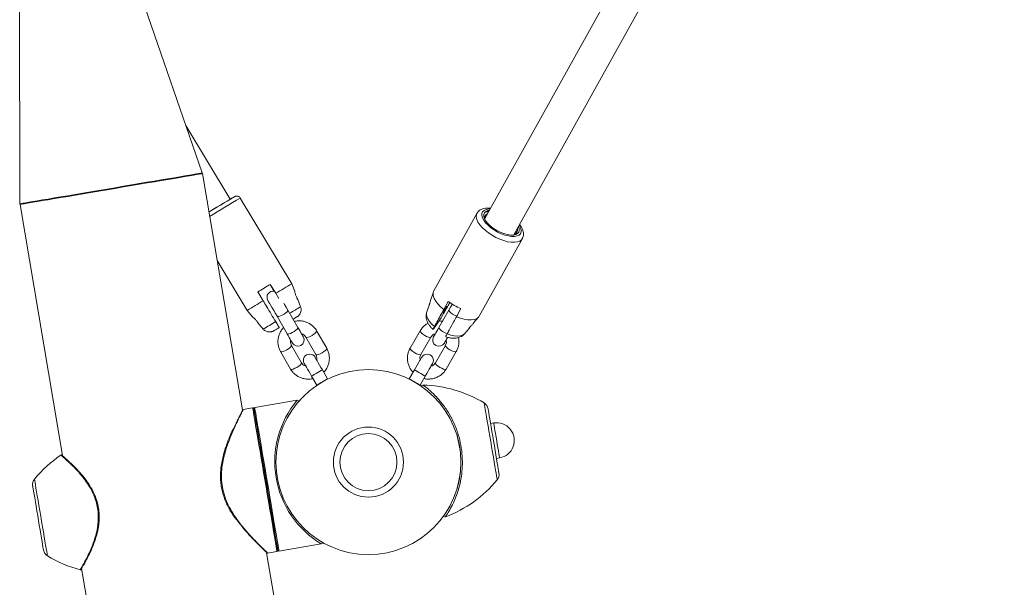
# Model space of a CAD drawing. Units: millimetres. Extents: x 0 to 59.4, y 0 to 42.1.
# Drawn here: x 19 to 20.5, y 24.5 to 25.4 of the extents above; entities that cross this region are included whole.
import ezdxf

# ---------------------------------------------------------------- set-up
doc = ezdxf.new("R2010")
doc.units = ezdxf.units.MM
doc.layers.add('LE_NORM', color=179, linetype='Continuous', lineweight=40)
doc.styles.add('SLDTEXTSTYLE0', font='TXT', dxfattribs={"width": 0.605})
doc.dimstyles.new('SLDDIMSTYLE0', dxfattribs={"dimtxt": 0.35, "dimasz": 0.3, "dimexe": 0, "dimexo": 0.0625, "dimgap": 0.0875, "dimtad": 1, "dimdec": 0, "dimlfac": 30, "dimrnd": 1e-09, "dimzin": 12, "dimdsep": 46, "dimtxsty": 'SLDTEXTSTYLE0', "dimsah": 1, "dimcen": 0.09, "dimadec": 0, "dimazin": 3, "dimtfac": 1, "dimtofl": 0, "dimtmove": 0, "dimatfit": 3, "dimfxl": 0, "dimfrac": 2, "dimtolj": 1, "dimtzin": 12, "dimarcsym": 0})

# ---------------------------------------------------------------- blocks, each defined once
blk = doc.blocks.new('_D_8')
at = {"layer": 'LE_NORM', "color": 7}
for p, q in [((8.5565, 28.4189), (8.5565, 14.8599)), ((30.6342, 27.7496), (30.6342, 14.8599)), ((8.5565, 14.959), (30.6342, 14.959))]:
    blk.add_line(p, q, dxfattribs=at)
for points in [[(8.5565, 14.959), (8.8565, 14.859), (8.8565, 15.059)], [(30.6342, 14.959), (30.3342, 15.059), (30.3342, 14.859)]]:
    blk.add_solid(points, dxfattribs=at)
at = {"layer": 'LE_NORM', "color": 7, "insert": (19.2715, 15.4101), "char_height": 0.35, "attachment_point": 1, "style": 'SLDTEXTSTYLE0'}
blk.add_mtext('663', dxfattribs=at)
blk = doc.blocks.new('_D_13')
at = {"layer": 'LE_NORM'}
for p, q in [((3.395, 28.4156), (3.395, 14.2599)), ((35.8194, 27.7522), (35.8194, 14.2599)), ((3.395, 14.359), (35.8194, 14.359))]:
    blk.add_line(p, q, dxfattribs=at)
for points in [[(3.395, 14.359), (3.695, 14.259), (3.695, 14.459)], [(35.8194, 14.359), (35.5194, 14.459), (35.5194, 14.259)]]:
    blk.add_solid(points, dxfattribs=at)
at = {"layer": 'LE_NORM', "insert": (19.2783, 14.8101), "char_height": 0.35, "attachment_point": 1, "style": 'SLDTEXTSTYLE0'}
blk.add_mtext('973', dxfattribs=at)
blk = doc.blocks.new('_D_14')
at = {"layer": 'LE_NORM'}
for p, q in [((19.4174, 40.8102), (2.0559, 40.8102)), ((2.155, 15.559), (2.155, 40.8102)), ((19.4174, 15.559), (2.0559, 15.559))]:
    blk.add_line(p, q, dxfattribs=at)
for points in [[(2.155, 40.8102), (2.055, 40.5102), (2.255, 40.5102)], [(2.155, 15.559), (2.255, 15.859), (2.055, 15.859)]]:
    blk.add_solid(points, dxfattribs=at)
at = {"layer": 'LE_NORM', "insert": (1.7038, 27.8557), "char_height": 0.35, "attachment_point": 1, "rotation": 90, "style": 'SLDTEXTSTYLE0'}
blk.add_mtext('758', dxfattribs=at)
blk = doc.blocks.new('_D_15')
at = {"layer": 'LE_NORM'}
for p, q in [((19.4371, 35.852), (2.8209, 35.852)), ((2.92, 20.1897), (2.92, 35.852)), ((19.6728, 20.1897), (2.8209, 20.1897))]:
    blk.add_line(p, q, dxfattribs=at)
for points in [[(2.92, 35.852), (2.82, 35.552), (3.02, 35.552)], [(2.92, 20.1897), (3.02, 20.4897), (2.82, 20.4897)]]:
    blk.add_solid(points, dxfattribs=at)
at = {"layer": 'LE_NORM', "insert": (2.4688, 27.692), "char_height": 0.35, "attachment_point": 1, "rotation": 90, "style": 'SLDTEXTSTYLE0'}
blk.add_mtext('470', dxfattribs=at)

msp = doc.modelspace()

# ---------------------------------------------------------------- linework, layer by layer
at = {"color": 7, "linetype": 'Continuous', "lineweight": 15}
for p, q in [((19.25032, 25.18369), (19.06782, 25.71156)), ((18.95709, 25.69284), (18.95822, 25.13432)), ((19.96326, 25.57903), (19.70277, 25.11047)), ((19.74938, 25.08456), (19.99842, 25.53251)), ((19.29499, 25.14152), (19.22395, 25.25995)), ((19.24402, 25.18151), (19.25032, 25.18369)), ((19.31454, 24.80406), (19.25055, 25.18261)), ((19.39359, 25.00631), (19.31128, 25.14352)), ((18.95822, 25.13432), (18.96489, 25.13433)), ((18.95836, 25.13323), (19.0263, 24.7313)), ((19.69035, 25.119), (19.62121, 24.99463)), ((19.691, 25.12006), (19.69048, 25.11909)), ((19.75122, 25.08786), (19.75061, 25.08531)), ((19.69404, 24.95414), (19.76318, 25.0785)), ((19.27405, 25.0436), (19.32212, 24.96345)), ((19.35925, 25.00513), (19.36572, 24.99433)), ((19.36792, 24.9909), (19.35934, 25.00519)), ((19.39845, 24.99362), (19.39359, 25.00631)), ((19.33933, 24.99319), (19.34791, 24.9789)), ((19.37299, 24.98244), (19.36792, 24.9909)), ((19.62052, 24.99304), (19.61616, 24.97948)), ((19.40774, 24.96935), (19.40325, 24.98108)), ((19.61378, 24.97206), (19.60979, 24.95966)), ((19.64443, 24.97802), (19.63723, 24.96506)), ((19.32212, 24.96345), (19.33103, 24.95319)), ((19.37006, 24.95404), (19.38616, 24.92615)), ((19.40348, 24.93615), (19.38738, 24.96404)), ((19.64554, 24.96404), (19.62944, 24.93615)), ((19.65739, 24.95335), (19.66459, 24.96631)), ((19.33981, 24.94307), (19.34807, 24.93355)), ((19.39585, 24.94936), (19.40179, 24.95293)), ((19.63064, 24.9483), (19.62123, 24.93445)), ((19.68508, 24.94332), (19.69305, 24.95271)), ((19.44965, 24.90286), (19.43355, 24.93074)), ((19.59937, 24.93074), (19.58327, 24.90286)), ((19.67036, 24.92599), (19.67773, 24.93467)), ((19.40923, 24.87953), (19.39313, 24.90741)), ((19.41623, 24.92074), (19.43232, 24.89286)), ((19.60059, 24.89286), (19.61669, 24.92074)), ((19.63979, 24.90741), (19.62369, 24.87953)), ((19.37581, 24.89741), (19.39191, 24.86953)), ((19.64101, 24.86953), (19.65711, 24.89741)), ((19.45104, 24.85378), (19.4427, 24.86822)), ((19.59022, 24.86822), (19.58188, 24.85378)), ((19.42538, 24.85822), (19.43372, 24.84378)), ((19.5992, 24.84378), (19.60754, 24.85822)), ((19.40231, 24.8195), (19.33432, 24.808)), ((19.31596, 24.80468), (19.31599, 24.80475)), ((19.33104, 24.80745), (19.31597, 24.8049)), ((19.71716, 24.78313), (19.71223, 24.78229)), ((19.72167, 24.72642), (19.7266, 24.72725)), ((19.35484, 24.57483), (19.36992, 24.57738)), ((19.37321, 24.57793), (19.441, 24.58939)), ((19.97592, 20.89127), (19.35323, 24.57514)), ((19.35476, 24.57504), (19.35482, 24.575)), ((19.05697, 24.54986), (19.67969, 20.86579))]:
    msp.add_line(p, q, dxfattribs=at)
at = {"color": 7, "linetype": 'Continuous', "lineweight": 15, "flags": 128}
for points in [[(18.95822, 25.13432), (18.95881, 25.13441), (18.96057, 25.13471), (18.96349, 25.1352), (18.96754, 25.13589), (18.97269, 25.13676), (18.9789, 25.13781), (18.98612, 25.13903), (18.99429, 25.14041), (19.00334, 25.14194), (19.01321, 25.14361), (19.02381, 25.1454), (19.03506, 25.1473), (19.04687, 25.1493), (19.05914, 25.15137), (19.07177, 25.15351), (19.08467, 25.15569), (19.09772, 25.15789), (19.11082, 25.16011), (19.12388, 25.16232), (19.13677, 25.1645), (19.1494, 25.16663), (19.16167, 25.1687), (19.17348, 25.1707), (19.18473, 25.1726), (19.19533, 25.17439), (19.2052, 25.17606), (19.21426, 25.17759), (19.22243, 25.17897), (19.22965, 25.18019), (19.23586, 25.18124), (19.24101, 25.18211), (19.24506, 25.1828), (19.24797, 25.18329), (19.24973, 25.18359), (19.25032, 25.18369)], [(18.95836, 25.13323), (18.95895, 25.13332), (18.96071, 25.13362), (18.96363, 25.13412), (18.96768, 25.1348), (18.97283, 25.13567), (18.97904, 25.13672), (18.98626, 25.13794), (18.99444, 25.13932), (19.00349, 25.14085), (19.01337, 25.14252), (19.02397, 25.14432), (19.03523, 25.14622), (19.04704, 25.14821), (19.05931, 25.15029), (19.07195, 25.15242), (19.08484, 25.1546), (19.0979, 25.15681), (19.11101, 25.15903), (19.12407, 25.16123), (19.13696, 25.16341), (19.1496, 25.16555), (19.16187, 25.16763), (19.17368, 25.16962), (19.18494, 25.17152), (19.19554, 25.17332), (19.20542, 25.17498), (19.21447, 25.17652), (19.22265, 25.1779), (19.22987, 25.17912), (19.23608, 25.18017), (19.24123, 25.18104), (19.24528, 25.18172), (19.2482, 25.18222), (19.24996, 25.18251), (19.25055, 25.18261)], [(19.26095, 25.12109), (19.26396, 25.12289), (19.2694, 25.12616), (19.27494, 25.12948), (19.28039, 25.13275), (19.28555, 25.13585), (19.29025, 25.13867), (19.29434, 25.14112), (19.29767, 25.14312), (19.30013, 25.1446), (19.30164, 25.14551), (19.30214, 25.14581), (19.30162, 25.1455), (19.30009, 25.14459), (19.29762, 25.14311), (19.29499, 25.14153)], [(19.26095, 25.12109), (19.26224, 25.12186), (19.26744, 25.12499), (19.27284, 25.12822), (19.27821, 25.13144), (19.28333, 25.13452), (19.28801, 25.13733), (19.29206, 25.13976), (19.29532, 25.14171), (19.29766, 25.14312), (19.29898, 25.14392), (19.29924, 25.14408), (19.29843, 25.14359), (19.29657, 25.14248), (19.29499, 25.14153)], [(19.70229, 25.11983), (19.70121, 25.11714), (19.70126, 25.11392), (19.70243, 25.11031), (19.70469, 25.10644), (19.70793, 25.10247), (19.71204, 25.09856), (19.71685, 25.09487), (19.72216, 25.09153), (19.72777, 25.08869), (19.73345, 25.08645), (19.73899, 25.0849), (19.74415, 25.08411), (19.74874, 25.08411), (19.75257, 25.08489), (19.75549, 25.08643), (19.75738, 25.08866), (19.75818, 25.0915), (19.75784, 25.09483), (19.75675, 25.0978)], [(19.74786, 25.08404), (19.75063, 25.08519), (19.75268, 25.08711)], [(19.35934, 25.00519), (19.35689, 25.00372), (19.35439, 25.00222), (19.35187, 25.00071), (19.34934, 24.99919), (19.34681, 24.99767), (19.34429, 24.99616), (19.34179, 24.99466), (19.33933, 24.99319)], [(19.62121, 24.99463), (19.62083, 24.99386), (19.62007, 24.99058), (19.62041, 24.98682), (19.62185, 24.9827), (19.62433, 24.97833), (19.6278, 24.97385), (19.63214, 24.96938), (19.63723, 24.96506)], [(19.35537, 24.97948), (19.35568, 24.97895), (19.35658, 24.97739), (19.35802, 24.97489), (19.35994, 24.97157), (19.36223, 24.96761), (19.36476, 24.96321), (19.36742, 24.95861), (19.37006, 24.95404)], [(19.38738, 24.96404), (19.38474, 24.96861), (19.38209, 24.97321), (19.38111, 24.9749)], [(19.63602, 24.95951), (19.63689, 24.96087), (19.63808, 24.96282), (19.63938, 24.96505), (19.64062, 24.96722), (19.64159, 24.96901), (19.64215, 24.97015), (19.64222, 24.97045), (19.64178, 24.96988), (19.6409, 24.96851), (19.63972, 24.96657), (19.63841, 24.96434), (19.63718, 24.96216), (19.63621, 24.96037), (19.63565, 24.95924), (19.63558, 24.95894), (19.63602, 24.95951)], [(19.65096, 24.97343), (19.65083, 24.97321), (19.64818, 24.96861), (19.64554, 24.96404)], [(19.65739, 24.95335), (19.66381, 24.95099), (19.67005, 24.94931), (19.67592, 24.94837), (19.68126, 24.9482), (19.6859, 24.94879), (19.68971, 24.95014), (19.69258, 24.95219), (19.69404, 24.95414)], [(19.38616, 24.92615), (19.38795, 24.92305), (19.38962, 24.92016), (19.39111, 24.91757), (19.3924, 24.91535), (19.39343, 24.91356), (19.39419, 24.91225), (19.39465, 24.91145), (19.39481, 24.91118)], [(19.41213, 24.92118), (19.41197, 24.92145), (19.41151, 24.92225), (19.41075, 24.92356), (19.40972, 24.92535), (19.40844, 24.92757), (19.40694, 24.93016), (19.40528, 24.93305), (19.40348, 24.93615)], [(19.62944, 24.93615), (19.62764, 24.93305), (19.62598, 24.93016), (19.62448, 24.92757), (19.6232, 24.92535), (19.62217, 24.92356), (19.62141, 24.92225), (19.62095, 24.92145), (19.62079, 24.92118)], [(19.63811, 24.91118), (19.63827, 24.91145), (19.63873, 24.91225), (19.63949, 24.91356), (19.64052, 24.91535), (19.6418, 24.91757), (19.6433, 24.92016), (19.6433, 24.92017)], [(19.41372, 24.87843), (19.41394, 24.87804), (19.4146, 24.87689), (19.41568, 24.87502), (19.41713, 24.87251), (19.4189, 24.86944), (19.42092, 24.86595), (19.42311, 24.86216), (19.42538, 24.85822)], [(19.4427, 24.86822), (19.44043, 24.87216), (19.43824, 24.87595), (19.43622, 24.87944), (19.43445, 24.88251), (19.433, 24.88502), (19.43192, 24.88689), (19.43126, 24.88804), (19.43104, 24.88843)], [(19.60188, 24.88843), (19.60166, 24.88804), (19.60099, 24.88689), (19.59992, 24.88502), (19.59847, 24.88251), (19.5967, 24.87944), (19.59468, 24.87595), (19.59249, 24.87216), (19.59022, 24.86822)], [(19.60754, 24.85822), (19.60981, 24.86216), (19.612, 24.86595), (19.61402, 24.86944), (19.61579, 24.87251), (19.61724, 24.87502), (19.61831, 24.87689), (19.61898, 24.87804), (19.6192, 24.87843)], [(19.45104, 24.85378), (19.45051, 24.85348), (19.44901, 24.85261), (19.44671, 24.85128), (19.44388, 24.84965), (19.44087, 24.84792), (19.43805, 24.84628), (19.43574, 24.84495), (19.43424, 24.84409), (19.43372, 24.84378)], [(19.5992, 24.84378), (19.59868, 24.84409), (19.59718, 24.84495), (19.59487, 24.84628), (19.59205, 24.84792), (19.58904, 24.84965), (19.58621, 24.85128), (19.58391, 24.85261), (19.5824, 24.85348), (19.58188, 24.85378), (19.58188, 24.85378)], [(19.37129, 24.5793), (19.37119, 24.57988), (19.3709, 24.58162), (19.37041, 24.5845), (19.36974, 24.58849), (19.36888, 24.59355), (19.36786, 24.59962), (19.36667, 24.60665), (19.36533, 24.61457), (19.36386, 24.62328), (19.36226, 24.63271), (19.36056, 24.64275), (19.35878, 24.65331), (19.35693, 24.66427), (19.35503, 24.67552), (19.35309, 24.68695), (19.35115, 24.69843), (19.34922, 24.70986), (19.34732, 24.72111), (19.34547, 24.73207), (19.34368, 24.74263), (19.34199, 24.75267), (19.34039, 24.7621), (19.33892, 24.77081), (19.33758, 24.77873), (19.33639, 24.78576), (19.33537, 24.79183), (19.33451, 24.79689), (19.33384, 24.80088), (19.33335, 24.80376), (19.33306, 24.8055), (19.33296, 24.80608), (19.33296, 24.80608)], [(19.33296, 24.80608), (19.33298, 24.80594), (19.33318, 24.80477), (19.33357, 24.80246), (19.33415, 24.79902), (19.33492, 24.79449), (19.33586, 24.78892), (19.33697, 24.78236), (19.33823, 24.77488), (19.33964, 24.76655), (19.34117, 24.75747), (19.34282, 24.74772), (19.34457, 24.73741), (19.34639, 24.72664), (19.34827, 24.71552), (19.35018, 24.70416), (19.35212, 24.69269)], [(19.70822, 24.80597), (19.70825, 24.80583), (19.70844, 24.80468), (19.70883, 24.8024), (19.70939, 24.79906), (19.71013, 24.79471), (19.71101, 24.78946), (19.71203, 24.78343), (19.71316, 24.77675), (19.71438, 24.76957), (19.71565, 24.76205), (19.71695, 24.75436), (19.71825, 24.74666), (19.71952, 24.73914), (19.72073, 24.73196), (19.72186, 24.72528), (19.72288, 24.71925), (19.72377, 24.714), (19.7245, 24.70966), (19.72507, 24.70631), (19.72545, 24.70404), (19.72565, 24.70289), (19.72567, 24.70274)], [(19.35212, 24.69269), (19.35406, 24.68122), (19.35598, 24.66986), (19.35786, 24.65875), (19.35968, 24.64797), (19.36143, 24.63766), (19.36307, 24.62791), (19.36461, 24.61883), (19.36602, 24.61051), (19.36728, 24.60302), (19.36839, 24.59646), (19.36933, 24.59089), (19.3701, 24.58636), (19.37068, 24.58292), (19.37107, 24.58061), (19.37127, 24.57944), (19.37129, 24.5793)], [(18.99602, 24.57941), (18.99593, 24.57999), (18.99564, 24.5817), (18.99516, 24.58452), (18.99451, 24.58838), (18.99369, 24.59319), (18.99274, 24.59884), (18.99166, 24.60522), (18.99049, 24.61217), (18.98924, 24.61954), (18.98795, 24.62717), (18.98665, 24.63488), (18.98536, 24.64251), (18.98411, 24.64988), (18.98294, 24.65683), (18.98186, 24.6632), (18.9809, 24.66886), (18.98009, 24.67367), (18.97944, 24.67753), (18.97896, 24.68034), (18.97867, 24.68206), (18.97857, 24.68264), (18.97857, 24.68264)]]:
    msp.add_lwpolyline(points, dxfattribs=at)
at = {"color": 8, "linetype": 'Continuous', "lineweight": 15, "flags": 128}
for points in [[(19.69039, 25.11907), (19.68946, 25.11669), (19.68924, 25.1132), (19.69009, 25.1093), (19.692, 25.10509), (19.69491, 25.1007), (19.69874, 25.09625), (19.70337, 25.09188), (19.70868, 25.0877), (19.7145, 25.08384), (19.72068, 25.08041), (19.72704, 25.07751), (19.73338, 25.07522), (19.73954, 25.07361), (19.74533, 25.07271), (19.75058, 25.07257), (19.75515, 25.07318), (19.7589, 25.07453), (19.76173, 25.07657), (19.76317, 25.07848)], [(19.6994, 25.1215), (19.69826, 25.11876), (19.69818, 25.11551), (19.69918, 25.11188), (19.70121, 25.10797), (19.70422, 25.10392), (19.70809, 25.09988), (19.71269, 25.09597), (19.71787, 25.09233), (19.72345, 25.08909), (19.72924, 25.08635), (19.73505, 25.08422), (19.74067, 25.08275), (19.74592, 25.08201), (19.75061, 25.08201), (19.75459, 25.08276), (19.75772, 25.08423), (19.75989, 25.08637), (19.76103, 25.08911), (19.76111, 25.09235), (19.76011, 25.09599), (19.75808, 25.0999), (19.75799, 25.10003)], [(19.38738, 24.96404), (19.3873, 24.96297), (19.38619, 24.96143), (19.38417, 24.9596), (19.3815, 24.9577), (19.37849, 24.95596), (19.37551, 24.9546), (19.37292, 24.95377), (19.37103, 24.95357), (19.37006, 24.95404), (19.37006, 24.95404)], [(19.60979, 24.95966), (19.6094, 24.95715), (19.60992, 24.95362), (19.61154, 24.94975), (19.61421, 24.94567), (19.61782, 24.94154), (19.62224, 24.9375)], [(19.65797, 24.95439), (19.65741, 24.9546), (19.65443, 24.95596), (19.65142, 24.9577), (19.64875, 24.9596), (19.64673, 24.96143), (19.64562, 24.96297), (19.64554, 24.96404)], [(19.40348, 24.93615), (19.4034, 24.93509), (19.40229, 24.93354), (19.40027, 24.93171), (19.3976, 24.92982), (19.39459, 24.92808), (19.39161, 24.92671), (19.38902, 24.92588), (19.38712, 24.92569), (19.38616, 24.92615), (19.38616, 24.92615)], [(19.41624, 24.92072), (19.41658, 24.92043), (19.41803, 24.92029), (19.42031, 24.92081), (19.42314, 24.92193), (19.42618, 24.9235), (19.42906, 24.92535), (19.43144, 24.92724), (19.43303, 24.92895), (19.43364, 24.93028), (19.43355, 24.93075)], [(19.61668, 24.92073), (19.61634, 24.92043), (19.61489, 24.92029), (19.61261, 24.92081), (19.60978, 24.92193), (19.60674, 24.9235), (19.60385, 24.92535), (19.60147, 24.92724), (19.59989, 24.92895), (19.59928, 24.93028), (19.59937, 24.93075)], [(19.64273, 24.92621), (19.64131, 24.92671), (19.63833, 24.92808), (19.63532, 24.92982), (19.63265, 24.93171), (19.63063, 24.93354), (19.62952, 24.93509), (19.62944, 24.93615)], [(19.64241, 24.92579), (19.64827, 24.92386), (19.65386, 24.92264), (19.65899, 24.9222), (19.66346, 24.92253), (19.66713, 24.92363), (19.66986, 24.92545), (19.67036, 24.92599)], [(19.39314, 24.90739), (19.39322, 24.90695), (19.39262, 24.90562), (19.39103, 24.90391), (19.38865, 24.90201), (19.38577, 24.90017), (19.38273, 24.89859), (19.3799, 24.89748), (19.37762, 24.89696), (19.37617, 24.8971), (19.37581, 24.89741)], [(19.63978, 24.90739), (19.63969, 24.90695), (19.6403, 24.90562), (19.64189, 24.90391), (19.64427, 24.90201), (19.64715, 24.90017), (19.65019, 24.89859), (19.65302, 24.89748), (19.6553, 24.89696), (19.65675, 24.8971), (19.65711, 24.89741)], [(19.43232, 24.89286), (19.43268, 24.89255), (19.43413, 24.89241), (19.43641, 24.89293), (19.43924, 24.89404), (19.44228, 24.89562), (19.44516, 24.89746), (19.44754, 24.89936), (19.44913, 24.90107), (19.44974, 24.9024), (19.44965, 24.90286)], [(19.60059, 24.89286), (19.60024, 24.89255), (19.59879, 24.89241), (19.59651, 24.89293), (19.59368, 24.89404), (19.59064, 24.89562), (19.58776, 24.89746), (19.58538, 24.89936), (19.58379, 24.90107), (19.58318, 24.9024), (19.58327, 24.90286)], [(19.40923, 24.87953), (19.40932, 24.87906), (19.40872, 24.87774), (19.40713, 24.87602), (19.40475, 24.87413), (19.40186, 24.87229), (19.39882, 24.87071), (19.396, 24.8696), (19.39372, 24.86908), (19.39227, 24.86921), (19.39191, 24.86953)], [(19.62369, 24.87953), (19.62359, 24.87906), (19.6242, 24.87774), (19.62579, 24.87602), (19.62817, 24.87413), (19.63105, 24.87229), (19.63409, 24.87071), (19.63692, 24.8696), (19.6392, 24.86908), (19.64065, 24.86921), (19.64101, 24.86953)], [(19.4427, 24.86822), (19.44218, 24.86792), (19.44068, 24.86705), (19.43837, 24.86572), (19.43555, 24.86409), (19.43254, 24.86235), (19.42971, 24.86072), (19.42741, 24.85939), (19.4259, 24.85852), (19.42538, 24.85822)], [(19.60754, 24.85822), (19.60701, 24.85852), (19.60551, 24.85939), (19.60321, 24.86072), (19.60038, 24.86235), (19.59737, 24.86409), (19.59455, 24.86572), (19.59224, 24.86705), (19.59074, 24.86792), (19.59022, 24.86822)], [(19.71238, 24.75358), (19.71093, 24.76215), (19.70951, 24.77056), (19.70815, 24.77863), (19.70686, 24.78622), (19.70569, 24.79317), (19.70464, 24.79934), (19.70375, 24.80463), (19.70302, 24.80893), (19.70248, 24.81215), (19.70213, 24.81423), (19.70198, 24.81512), (19.70197, 24.81516)], [(19.35048, 24.69241), (19.34851, 24.70405), (19.34657, 24.71557), (19.34466, 24.72685), (19.34281, 24.73778), (19.34104, 24.74824), (19.33937, 24.75813), (19.33781, 24.76734), (19.33639, 24.77579), (19.3351, 24.78338), (19.33398, 24.79004), (19.33302, 24.79569), (19.33225, 24.80029), (19.33166, 24.80378), (19.33126, 24.80612), (19.33106, 24.8073), (19.33104, 24.80745)], [(19.33432, 24.808), (19.33442, 24.80741), (19.33472, 24.80565), (19.33521, 24.80273), (19.3359, 24.79868), (19.33677, 24.79355), (19.33781, 24.78739), (19.33901, 24.78025), (19.34037, 24.77222), (19.34187, 24.76338), (19.34348, 24.75382), (19.3452, 24.74363), (19.34701, 24.73292), (19.34889, 24.7218), (19.35082, 24.71039), (19.35278, 24.69879), (19.35475, 24.68714), (19.35671, 24.67555), (19.35864, 24.66413), (19.36052, 24.65302), (19.36233, 24.64231), (19.36405, 24.63212), (19.36567, 24.62255), (19.36716, 24.61371), (19.36852, 24.60568), (19.36973, 24.59855), (19.37077, 24.59239), (19.37164, 24.58726), (19.37232, 24.58321), (19.37281, 24.58029), (19.37311, 24.57852), (19.37321, 24.57793), (19.37321, 24.57793)], [(19.72602, 24.73072), (19.72545, 24.73406), (19.72473, 24.73832), (19.72389, 24.74331), (19.72295, 24.74883), (19.72197, 24.75463), (19.72099, 24.76045), (19.72005, 24.76604), (19.71918, 24.77115), (19.71843, 24.77557), (19.71784, 24.7791), (19.71742, 24.78158), (19.71719, 24.78291), (19.71716, 24.78313)], [(19.72279, 24.69201), (19.72278, 24.69205), (19.72263, 24.69294), (19.72228, 24.69502), (19.72173, 24.69824), (19.72101, 24.70254), (19.72011, 24.70782), (19.71907, 24.714), (19.71789, 24.72095), (19.71661, 24.72854), (19.71525, 24.73661), (19.71383, 24.74502), (19.71238, 24.75358)], [(19.7266, 24.72725), (19.72658, 24.72735), (19.7264, 24.72845), (19.72602, 24.73072)], [(18.98146, 24.69337), (18.98156, 24.69277), (18.98186, 24.69099), (18.98236, 24.68805), (18.98304, 24.68402), (18.9839, 24.67897), (18.9849, 24.673), (18.98605, 24.66623), (18.98731, 24.65879), (18.98865, 24.65082), (18.99006, 24.64249), (18.99151, 24.63395), (18.99296, 24.62536), (18.99439, 24.6169), (18.99577, 24.60873), (18.99707, 24.60101), (18.99828, 24.59389), (18.99936, 24.5875), (19.00029, 24.58198), (19.00106, 24.57743), (19.00165, 24.57393), (19.00205, 24.57157), (19.00225, 24.57037), (19.00228, 24.57022)], [(19.36992, 24.57738), (19.3699, 24.57753), (19.3697, 24.5787), (19.3693, 24.58105), (19.36871, 24.58454), (19.36794, 24.58913), (19.36698, 24.59479), (19.36586, 24.60145), (19.36457, 24.60904), (19.36315, 24.61748), (19.36159, 24.6267), (19.35992, 24.63659), (19.35815, 24.64705), (19.3563, 24.65798), (19.35439, 24.66926), (19.35245, 24.68078), (19.35048, 24.69241)]]:
    msp.add_lwpolyline(points, dxfattribs=at)
at = {"color": 7, "linetype": 'Continuous', "lineweight": 15}
for radius in [0.14817, 0.14812, 0.05617, 0.04568]:
    msp.add_circle((19.51646, 24.72047), radius, dxfattribs=at)
at = {"color": 8, "linetype": 'Continuous', "lineweight": 15}
for centre, radius, start, end in [((-1.63443, 59.98678), 40.65434, 300.931034, 301.011808), ((19.70979, 25.11188), 0.01416, 83.56628, 137.21356), ((14.98979, 32.30515), 8.56343, 300.922514, 301.058294), ((11.72744, 37.67622), 14.84754, 300.881133, 300.970559), ((19.51972, 24.72102), 0.15324, 140.01165, 239.07292)]:
    msp.add_arc(centre, radius, start, end, dxfattribs=at)
at = {"color": 7, "linetype": 'Continuous', "lineweight": 15}
for centre, radius, start, end in [((19.71065, 25.11279), 0.01094, 92.73141, 139.90557), ((19.70981, 25.11152), 0.00717, 112.88201, 201.43656), ((11.00152, 38.95183), 16.27588, 300.933091, 301.038498), ((19.36403, 24.98448), 0.01, 80.27516, 210), ((10.88498, 39.07468), 16.44118, 300.875335, 300.980083), ((19.69895, 25.04869), 0.08926, 232.34863, 247.35939), ((15.28364, 31.75363), 7.95033, 300.890539, 300.959967), ((19.40347, 24.91618), 0.01, 210, 30), ((19.62945, 24.91618), 0.01, 150, 330), ((19.42238, 24.88343), 0.01, 30, 210), ((19.61054, 24.88343), 0.01, 330, 150), ((19.59858, 24.64396), 0.2, 58.87136, 88.43615), ((19.69508, 24.80375), 0.01333, 9.59407, 58.87136), ((19.33131, 24.8058), 0.00167, 9.59407, 99.59407), ((19.3346, 24.80636), 0.00167, 99.59407, 189.59407), ((19.72188, 24.75519), 0.02833, 279.59407, 99.59407), ((19.13538, 24.56566), 0.2, 123.8836, 140.31678), ((19.71253, 24.70052), 0.01333, 320.31678, 9.59407), ((18.99172, 24.68486), 0.01333, 140.31678, 189.59407), ((19.56887, 24.81972), 0.2, 290.77059, 320.31678), ((19.00917, 24.58163), 0.01333, 189.59407, 238.87136), ((19.36965, 24.57902), 0.00167, 279.59407, 9.59407), ((19.37293, 24.57958), 0.00167, 189.59407, 279.59407), ((19.10567, 24.74142), 0.2, 238.87136, 255.31766)]:
    msp.add_arc(centre, radius, start, end, dxfattribs=at)
for points, knots in [([(19.31129, 25.14343), (19.31125, 25.14352), (19.31092, 25.14437), (19.30968, 25.14545), (19.30794, 25.14642), (19.30632, 25.14677), (19.30495, 25.14677), (19.30387, 25.14656), (19.30313, 25.14632), (19.30278, 25.14615), (19.30267, 25.1461)], [0, 0, 0, 0, 0.02791407, 0.27443217, 0.46845508, 0.63072442, 0.76743076, 0.8788851, 0.96341597, 1, 1, 1, 1]), ([(19.71208, 25.12722), (19.71206, 25.12723), (19.71009, 25.12754), (19.70643, 25.12748), (19.7015, 25.12691), (19.69732, 25.12548), (19.69396, 25.12344), (19.69199, 25.12146), (19.69114, 25.12026), (19.691, 25.12006)], [0, 0, 0, 0, 0.0029089, 0.2180827, 0.4378651, 0.6267369, 0.801488, 0.967468, 1, 1, 1, 1]), ([(19.70229, 25.11983), (19.70309, 25.12053), (19.70469, 25.12191), (19.70745, 25.12263), (19.70937, 25.1224), (19.7094, 25.1224)], [0, 0, 0, 0, 0.49731832, 0.99232063, 1, 1, 1, 1]), ([(19.70884, 25.12139), (19.70703, 25.12133), (19.70431, 25.12124), (19.7028, 25.12019), (19.70229, 25.11983)], [0, 0, 0, 0, 0.6629975, 1, 1, 1, 1]), ([(19.76304, 25.07853), (19.76336, 25.07904), (19.76436, 25.08062), (19.765, 25.08377), (19.76503, 25.08765), (19.76414, 25.0917), (19.76229, 25.09593), (19.76043, 25.09916), (19.75894, 25.10093), (19.75867, 25.10126)], [0, 0, 0, 0, 0.07636122, 0.23893109, 0.40166563, 0.57319538, 0.75861353, 0.95601907, 1, 1, 1, 1]), ([(19.7552, 25.09501), (19.75523, 25.09489), (19.75595, 25.09248), (19.75484, 25.08977), (19.75316, 25.0877), (19.75268, 25.08711)], [0, 0, 0, 0, 0.036442, 0.7274325, 1, 1, 1, 1]), ([(19.75316, 25.09135), (19.75344, 25.09078), (19.7539, 25.08984), (19.7539, 25.08903), (19.7539, 25.08871)], [0, 0, 0, 0, 0.5988792, 1, 1, 1, 1]), ([(19.39844, 24.99362), (19.39844, 24.99363), (19.39842, 24.99374), (19.39853, 24.99323), (19.39878, 24.99212), (19.39923, 24.99039), (19.39988, 24.98829), (19.40072, 24.98607), (19.40162, 24.98406), (19.40245, 24.98244), (19.40303, 24.98142), (19.40331, 24.98097), (19.40325, 24.98106), (19.40324, 24.98108)], [0, 0, 0, 0, 0.0186944, 0.1201656, 0.2224949, 0.3294435, 0.4409208, 0.5529696, 0.6619679, 0.7683073, 0.8742719, 0.9808689, 1, 1, 1, 1]), ([(19.34791, 24.9789), (19.34979, 24.97575), (19.35648, 24.9646), (19.36316, 24.95346), (19.36795, 24.94546)], [0, 0, 0, 0, 0.282378, 1, 1, 1, 1]), ([(19.61378, 24.97206), (19.61378, 24.97206), (19.61381, 24.97221), (19.61414, 24.97311), (19.61467, 24.97471), (19.61532, 24.97676), (19.61582, 24.97845), (19.61611, 24.97931), (19.61617, 24.97948)], [0, 0, 0, 0, 0.0065249, 0.2385461, 0.4693127, 0.7018993, 0.9408574, 1, 1, 1, 1]), ([(19.63915, 24.96237), (19.64048, 24.96473), (19.6431, 24.96935), (19.64571, 24.97397), (19.647, 24.97625)], [0, 0, 0, 0, 0.5084153, 1, 1, 1, 1]), ([(19.40178, 24.95292), (19.40189, 24.95299), (19.40206, 24.95309), (19.40217, 24.95316), (19.40224, 24.9532), (19.40236, 24.95327), (19.4025, 24.95336), (19.40303, 24.9537), (19.40389, 24.95435), (19.40523, 24.95562), (19.40666, 24.95743), (19.40798, 24.96008), (19.40868, 24.96318), (19.40868, 24.96638), (19.40802, 24.96831), (19.40772, 24.9692)], [0, 0, 0, 0, 0.0776625, 0.133636, 0.1659307, 0.1752354, 0.1836497, 0.1967484, 0.2633707, 0.3280768, 0.4468549, 0.5738872, 0.7253362, 0.873134, 1, 1, 1, 1]), ([(19.6098, 24.95938), (19.60951, 24.95837), (19.60884, 24.95604), (19.60887, 24.95223), (19.60961, 24.94817), (19.61118, 24.9441), (19.61361, 24.94), (19.61657, 24.93624), (19.61902, 24.93399), (19.62008, 24.93302)], [0, 0, 0, 0, 0.10452284, 0.24101083, 0.37990574, 0.52716549, 0.68846472, 0.86502604, 1, 1, 1, 1]), ([(19.63723, 24.96506), (19.63582, 24.96247), (19.63082, 24.95327), (19.62583, 24.94409), (19.62224, 24.9375)], [0, 0, 0, 0, 0.2823789, 1, 1, 1, 1]), ([(19.63064, 24.9483), (19.63077, 24.94849), (19.63136, 24.94936), (19.63276, 24.95156), (19.63508, 24.95536), (19.63734, 24.9592), (19.63863, 24.96147), (19.63915, 24.96237)], [0, 0, 0, 0, 0.0726802, 0.3341642, 0.5967414, 0.8381162, 1, 1, 1, 1]), ([(19.33982, 24.94308), (19.33984, 24.94306), (19.33987, 24.94301), (19.3395, 24.94363), (19.33876, 24.94479), (19.33764, 24.94637), (19.33626, 24.94809), (19.33473, 24.94978), (19.33321, 24.95128), (19.33194, 24.95243), (19.33112, 24.95313), (19.33106, 24.95317), (19.33104, 24.95319)], [0, 0, 0, 0, 0.0537896, 0.15965233, 0.26546824, 0.37088641, 0.47572118, 0.58139079, 0.68995872, 0.80113086, 0.91094868, 1, 1, 1, 1]), ([(19.36795, 24.94546), (19.368, 24.94538), (19.36876, 24.94411), (19.37019, 24.94172), (19.37191, 24.93885), (19.37311, 24.93683), (19.37356, 24.93608), (19.37359, 24.93602), (19.3736, 24.93601)], [0, 0, 0, 0, 0.0151129, 0.2291145, 0.4461267, 0.671809, 0.9138841, 1, 1, 1, 1]), ([(19.43355, 24.93074), (19.4329, 24.93178), (19.43124, 24.93445), (19.4278, 24.93823), (19.42321, 24.94181), (19.41803, 24.9445), (19.41243, 24.94625), (19.4066, 24.94693), (19.40167, 24.94681), (19.39882, 24.94608), (19.39789, 24.94584)], [0, 0, 0, 0, 0.0885709, 0.2286524, 0.3687876, 0.5089885, 0.6493606, 0.7899968, 0.9309307, 1, 1, 1, 1]), ([(19.61202, 24.94292), (19.61191, 24.94287), (19.61001, 24.94205), (19.60678, 24.93958), (19.60252, 24.93562), (19.60042, 24.93236), (19.59937, 24.93074)], [0, 0, 0, 0, 0.0205392, 0.3483498, 0.6754095, 1, 1, 1, 1]), ([(19.6356, 24.94576), (19.63526, 24.94587), (19.63331, 24.9465), (19.63125, 24.94661), (19.62955, 24.94669)], [0, 0, 0, 0, 0.17235893, 1, 1, 1, 1]), ([(19.64241, 24.92579), (19.64347, 24.92775), (19.64705, 24.93434), (19.65205, 24.94352), (19.65598, 24.95076), (19.65739, 24.95335)], [0, 0, 0, 0, 0.2134003, 0.717615, 1, 1, 1, 1]), ([(19.68507, 24.94333), (19.68499, 24.94323), (19.68463, 24.94279), (19.68358, 24.94166), (19.68207, 24.94007), (19.68048, 24.93835), (19.67909, 24.93674), (19.6781, 24.93545), (19.67759, 24.93464), (19.67753, 24.93442), (19.67789, 24.93486), (19.6784, 24.93564), (19.67886, 24.93637), (19.679, 24.93659)], [0, 0, 0, 0, 0.0264843, 0.1248819, 0.2277217, 0.3349148, 0.4426503, 0.5474675, 0.649716, 0.7516052, 0.8541071, 0.9568938, 1, 1, 1, 1]), ([(19.34821, 24.9335), (19.34886, 24.93281), (19.35021, 24.93138), (19.35277, 24.92999), (19.35539, 24.92916), (19.35783, 24.9289), (19.35997, 24.92904), (19.36173, 24.92942), (19.3631, 24.9299), (19.364, 24.93031), (19.36452, 24.93059), (19.36473, 24.9307), (19.36481, 24.93075), (19.36488, 24.93079), (19.36496, 24.93084), (19.36504, 24.93089), (19.36524, 24.931), (19.36537, 24.93108)], [0, 0, 0, 0, 0.12796511, 0.26682317, 0.39095853, 0.50171326, 0.5989133, 0.68142421, 0.7473943, 0.79472008, 0.81787667, 0.82662936, 0.83316042, 0.8415486, 0.85712509, 0.90116762, 1, 1, 1, 1]), ([(19.38092, 24.93629), (19.38066, 24.93606), (19.37893, 24.93449), (19.37646, 24.93089), (19.37372, 24.92564), (19.37203, 24.91995), (19.37137, 24.9141), (19.37179, 24.90825), (19.37318, 24.90257), (19.37494, 24.89913), (19.37581, 24.89741)], [0, 0, 0, 0, 0.0249459, 0.1649316, 0.3048478, 0.4445991, 0.584098, 0.7232969, 0.8621729, 1, 1, 1, 1]), ([(19.40927, 24.92613), (19.41004, 24.92588), (19.41196, 24.92526), (19.41439, 24.92339), (19.41563, 24.9216), (19.41623, 24.92074)], [0, 0, 0, 0, 0.2616699, 0.6463918, 1, 1, 1, 1]), ([(19.61669, 24.92074), (19.61693, 24.92113), (19.61779, 24.92251), (19.61985, 24.92444), (19.62209, 24.92587), (19.62349, 24.92614), (19.62368, 24.92617)], [0, 0, 0, 0, 0.1524425, 0.5477779, 0.9411743, 1, 1, 1, 1]), ([(19.62224, 24.9375), (19.62221, 24.93743), (19.62164, 24.93639), (19.62072, 24.93465), (19.62002, 24.93313), (19.62001, 24.93279), (19.62056, 24.93347), (19.62109, 24.93425), (19.62123, 24.93445)], [0, 0, 0, 0, 0.0151244, 0.2291187, 0.4461218, 0.6718016, 0.9138773, 1, 1, 1, 1]), ([(19.64025, 24.92125), (19.64037, 24.92121), (19.64236, 24.92049), (19.64632, 24.91953), (19.65182, 24.91881), (19.65692, 24.91899), (19.66145, 24.91997), (19.6654, 24.92174), (19.66837, 24.92374), (19.66971, 24.92538), (19.67016, 24.92593)], [0, 0, 0, 0, 0.0106788, 0.181276, 0.3591918, 0.52119, 0.6677157, 0.8034798, 0.9336272, 1, 1, 1, 1]), ([(19.64029, 24.92138), (19.64028, 24.92145), (19.64023, 24.92159), (19.64111, 24.92337), (19.64204, 24.9251), (19.64241, 24.92579)], [0, 0, 0, 0, 0.34659, 0.7376953, 1, 1, 1, 1]), ([(19.39313, 24.90741), (19.39292, 24.90781), (19.39215, 24.90924), (19.39151, 24.91199), (19.39139, 24.91465), (19.39186, 24.916), (19.39192, 24.91617)], [0, 0, 0, 0, 0.1524284, 0.5477582, 0.941158, 1, 1, 1, 1]), ([(19.64097, 24.91613), (19.64114, 24.91533), (19.64156, 24.91337), (19.64116, 24.91032), (19.64023, 24.90835), (19.63979, 24.90741)], [0, 0, 0, 0, 0.26166984, 0.64638766, 1, 1, 1, 1]), ([(19.65711, 24.89741), (19.65768, 24.89849), (19.65916, 24.90126), (19.66073, 24.90613), (19.66148, 24.91188), (19.66142, 24.91657), (19.66077, 24.9192), (19.66058, 24.91994)], [0, 0, 0, 0, 0.15696333, 0.40520442, 0.65353003, 0.90197388, 1, 1, 1, 1]), ([(19.43232, 24.89286), (19.43254, 24.89246), (19.4333, 24.89103), (19.43394, 24.88828), (19.43407, 24.88562), (19.4336, 24.88428), (19.43353, 24.8841)], [0, 0, 0, 0, 0.1524199, 0.5477593, 0.9411519, 1, 1, 1, 1]), ([(19.44494, 24.86435), (19.44506, 24.86447), (19.44665, 24.86592), (19.44898, 24.86939), (19.45174, 24.87463), (19.45342, 24.88032), (19.45409, 24.88617), (19.45367, 24.89202), (19.45227, 24.8977), (19.45052, 24.90114), (19.44965, 24.90286)], [0, 0, 0, 0, 0.0122495, 0.1540553, 0.2957933, 0.4373658, 0.5786819, 0.7196926, 0.860379, 1, 1, 1, 1]), ([(19.58327, 24.90286), (19.5827, 24.90178), (19.58122, 24.89901), (19.57966, 24.89414), (19.57886, 24.88838), (19.57912, 24.88255), (19.5804, 24.87682), (19.58273, 24.87142), (19.5853, 24.86722), (19.58735, 24.86512), (19.58803, 24.86443)], [0, 0, 0, 0, 0.0885719, 0.2286575, 0.3687876, 0.5089906, 0.6493672, 0.7900009, 0.9309321, 1, 1, 1, 1]), ([(19.59941, 24.88415), (19.59924, 24.88494), (19.59882, 24.8869), (19.59922, 24.88995), (19.60015, 24.89192), (19.60059, 24.89286)], [0, 0, 0, 0, 0.26166984, 0.64638766, 1, 1, 1, 1]), ([(19.41619, 24.87415), (19.41541, 24.87439), (19.4135, 24.87501), (19.41106, 24.87688), (19.40982, 24.87867), (19.40923, 24.87953)], [0, 0, 0, 0, 0.2616756, 0.64639624, 1, 1, 1, 1]), ([(19.62369, 24.87953), (19.62345, 24.87914), (19.62259, 24.87776), (19.62053, 24.87583), (19.61829, 24.8744), (19.61689, 24.87413), (19.61671, 24.8741)], [0, 0, 0, 0, 0.1524206, 0.5477698, 0.9411638, 1, 1, 1, 1]), ([(19.39191, 24.86953), (19.39256, 24.86849), (19.39422, 24.86582), (19.39766, 24.86204), (19.40224, 24.85847), (19.40743, 24.85577), (19.41303, 24.85402), (19.41886, 24.85334), (19.42379, 24.85346), (19.42663, 24.85419), (19.42757, 24.85443)], [0, 0, 0, 0, 0.0885697, 0.2286546, 0.3687848, 0.5089859, 0.649362, 0.7899976, 0.930931, 1, 1, 1, 1]), ([(19.6053, 24.85435), (19.60547, 24.8543), (19.60752, 24.85365), (19.6117, 24.85337), (19.61761, 24.8536), (19.62338, 24.85499), (19.62878, 24.85734), (19.63363, 24.86062), (19.63785, 24.86467), (19.63996, 24.86791), (19.64101, 24.86953)], [0, 0, 0, 0, 0.0122479, 0.1540586, 0.2957936, 0.4373626, 0.5786805, 0.7196892, 0.8603765, 1, 1, 1, 1]), ([(19.60287, 24.84354), (19.60274, 24.84343), (19.60245, 24.84319), (19.60222, 24.84268), (19.60217, 24.84218), (19.60221, 24.84184), (19.60228, 24.84168), (19.6023, 24.84164)], [0, 0, 0, 0, 0.2337736, 0.5246278, 0.7525852, 0.9433089, 1, 1, 1, 1]), ([(19.60402, 24.84375), (19.60398, 24.84378), (19.60385, 24.84388), (19.60528, 24.84284), (19.60805, 24.84075), (19.61231, 24.83737), (19.61819, 24.8322), (19.62454, 24.82619), (19.62864, 24.82122), (19.63021, 24.81932)], [0, 0, 0, 0, 0.05486689, 0.20621276, 0.3444023, 0.48544984, 0.6790727, 0.87721938, 1, 1, 1, 1]), ([(19.40415, 24.81787), (19.40416, 24.8179), (19.40417, 24.81811), (19.40403, 24.81852), (19.40374, 24.81898), (19.40344, 24.81916), (19.4033, 24.81924)], [0, 0, 0, 0, 0.06501, 0.3783961, 0.7278998, 1, 1, 1, 1]), ([(19.29998, 24.77281), (19.30158, 24.77631), (19.30479, 24.78332), (19.30881, 24.79147), (19.31194, 24.79765), (19.31395, 24.80153), (19.31484, 24.80325), (19.31464, 24.80286), (19.31461, 24.8028)], [0, 0, 0, 0, 0.2009913, 0.4018456, 0.5861521, 0.7703528, 0.9659281, 1, 1, 1, 1]), ([(19.31597, 24.80463), (19.31584, 24.80461), (19.31558, 24.80457), (19.31526, 24.80441), (19.31504, 24.80425), (19.3149, 24.80411), (19.31482, 24.80402), (19.3148, 24.80398), (19.31478, 24.80396)], [0, 0, 0, 0, 0.1860106, 0.3673597, 0.519658, 0.6536568, 0.8155251, 1, 1, 1, 1]), ([(19.29945, 24.773), (19.29893, 24.77189), (19.29722, 24.76826), (19.29419, 24.76132), (19.29056, 24.75226), (19.28718, 24.74253), (19.28423, 24.73237), (19.28188, 24.72195), (19.28029, 24.712), (19.27948, 24.70243), (19.2795, 24.69329), (19.28031, 24.68402), (19.28192, 24.67493), (19.28429, 24.66618), (19.28744, 24.65782), (19.29126, 24.64963), (19.29579, 24.64148), (19.29998, 24.63482), (19.30269, 24.63109), (19.30356, 24.62989)], [0, 0, 0, 0, 0.0316648, 0.1033812, 0.176117, 0.2486763, 0.3200228, 0.3896155, 0.4573243, 0.5117181, 0.5689061, 0.6256791, 0.6818435, 0.7372313, 0.7916733, 0.8468305, 0.9066532, 0.9699689, 1, 1, 1, 1]), ([(19.02665, 24.73101), (19.02652, 24.73112), (19.02618, 24.7314), (19.02605, 24.73151), (19.02588, 24.73162), (19.02571, 24.73174), (19.02534, 24.73187), (19.02495, 24.73193), (19.02444, 24.73188), (19.02411, 24.73169), (19.02395, 24.73159)], [0, 0, 0, 0, 0.2536014, 0.6550243, 0.778992, 0.8538237, 0.8814334, 0.9141544, 0.9551717, 1, 1, 1, 1]), ([(19.02651, 24.7305), (19.02648, 24.73053), (19.02609, 24.73086), (19.02764, 24.72954), (19.03144, 24.72624), (19.03803, 24.72031), (19.04669, 24.71197), (19.05585, 24.70216), (19.06439, 24.69153), (19.07094, 24.68182), (19.07622, 24.67209), (19.08023, 24.66267), (19.0833, 24.65234), (19.08507, 24.64147), (19.08546, 24.63049), (19.08452, 24.61893), (19.08218, 24.60696), (19.07834, 24.59413), (19.07344, 24.58166), (19.06829, 24.57066), (19.06376, 24.56192), (19.0602, 24.55547), (19.05793, 24.55151), (19.05686, 24.54967), (19.05702, 24.54995), (19.05702, 24.54996)], [0, 0, 0, 0, 0.0042584, 0.0590222, 0.1164028, 0.1758131, 0.2370822, 0.300383, 0.3450165, 0.3906004, 0.4225252, 0.4550527, 0.4889263, 0.5238791, 0.5576406, 0.5923549, 0.6356942, 0.6801904, 0.7356356, 0.7926043, 0.8434848, 0.8955912, 0.9459879, 0.9978266, 1, 1, 1, 1]), ([(19.65716, 24.66622), (19.65565, 24.66239), (19.65229, 24.65391), (19.64741, 24.64497), (19.64347, 24.63845), (19.64096, 24.63466), (19.63957, 24.63267), (19.63969, 24.63283), (19.63973, 24.63289)], [0, 0, 0, 0, 0.2004296, 0.444902, 0.6008475, 0.7605321, 0.9168829, 1, 1, 1, 1]), ([(19.35287, 24.57638), (19.35281, 24.57644), (19.35267, 24.57657), (19.34989, 24.57919), (19.34505, 24.58383), (19.33787, 24.59086), (19.32819, 24.60088), (19.31659, 24.61348), (19.30836, 24.62436), (19.30424, 24.6298)], [0, 0, 0, 0, 0.1002174, 0.2241379, 0.348141, 0.4969683, 0.6459513, 0.8229776, 1, 1, 1, 1]), ([(19.63737, 24.63428), (19.63737, 24.63418), (19.63736, 24.63391), (19.63752, 24.63345), (19.63787, 24.63299), (19.63826, 24.63271), (19.63852, 24.63266), (19.63859, 24.63264)], [0, 0, 0, 0, 0.1377149, 0.3755393, 0.6406605, 0.9122445, 1, 1, 1, 1]), ([(19.44205, 24.58998), (19.44216, 24.59013), (19.44239, 24.59042), (19.4425, 24.59095), (19.44246, 24.59142), (19.44238, 24.5917), (19.44232, 24.59181), (19.44231, 24.59182)], [0, 0, 0, 0, 0.2747151, 0.5625593, 0.7945406, 0.9907011, 1, 1, 1, 1]), ([(19.35342, 24.57533), (19.35344, 24.57532), (19.35349, 24.57529), (19.35364, 24.5752), (19.3539, 24.57509), (19.35429, 24.57501), (19.3546, 24.57506), (19.35476, 24.57509)], [0, 0, 0, 0, 0.250921, 0.4254589, 0.5794645, 0.7732534, 1, 1, 1, 1]), ([(19.05504, 24.54809), (19.05516, 24.54806), (19.05544, 24.54799), (19.05586, 24.54805), (19.05622, 24.54819), (19.05646, 24.54835), (19.05661, 24.54847), (19.05672, 24.54859), (19.05681, 24.54871), (19.05684, 24.54875), (19.05687, 24.54879)], [0, 0, 0, 0, 0.089128, 0.1930394, 0.282354, 0.3581319, 0.4259947, 0.508732, 0.6516095, 1, 1, 1, 1])]:
    msp.add_open_spline(points, degree=3, knots=knots, dxfattribs=at)
at = {"color": 8, "linetype": 'Continuous', "lineweight": 15}
for points, knots in [([(19.63021, 24.81932), (19.63205, 24.81722), (19.63741, 24.81112), (19.6457, 24.79862), (19.6542, 24.78232), (19.66059, 24.76521), (19.6649, 24.74739), (19.667, 24.73016), (19.66716, 24.71331), (19.66562, 24.69731), (19.66248, 24.68217), (19.65945, 24.67163), (19.65745, 24.66689), (19.65716, 24.66622)], [0, 0, 0, 0, 0.06151157, 0.1791297, 0.2862297, 0.39694093, 0.49595096, 0.59821673, 0.69134231, 0.78696365, 0.8841061, 0.98361728, 1, 1, 1, 1]), ([(19.31599, 24.80475), (19.31602, 24.8048), (19.31623, 24.80521), (19.31532, 24.80345), (19.3133, 24.79953), (19.31015, 24.7933), (19.30607, 24.78495), (19.30097, 24.77396), (19.29516, 24.76035), (19.28939, 24.74474), (19.28459, 24.72808), (19.2817, 24.71244), (19.28081, 24.69758), (19.28172, 24.68351), (19.28492, 24.66876), (19.29047, 24.65434), (19.29758, 24.64105), (19.3068, 24.62711), (19.31809, 24.61285), (19.32971, 24.59995), (19.3396, 24.58975), (19.34683, 24.58262), (19.35177, 24.57787), (19.35452, 24.57528), (19.35469, 24.57511), (19.35476, 24.57504)], [0, 0, 0, 0, 0.0068633, 0.0509865, 0.0913418, 0.132688, 0.1766488, 0.2215126, 0.2740302, 0.3276814, 0.3748948, 0.4232112, 0.4577416, 0.493168, 0.5332892, 0.5750581, 0.6150251, 0.6558224, 0.7162272, 0.7783763, 0.829432, 0.8818418, 0.9244653, 0.9682592, 1, 1, 1, 1]), ([(19.05506, 24.54826), (19.05501, 24.54816), (19.05476, 24.54772), (19.05584, 24.54957), (19.05815, 24.55361), (19.06179, 24.56018), (19.06636, 24.56898), (19.07165, 24.58022), (19.07663, 24.59279), (19.0806, 24.60595), (19.083, 24.61802), (19.08399, 24.62987), (19.08362, 24.64091), (19.08183, 24.65205), (19.07874, 24.66249), (19.07463, 24.67216), (19.0693, 24.68197), (19.0626, 24.6919), (19.05401, 24.70258), (19.04461, 24.71264), (19.03584, 24.72107), (19.02902, 24.72721), (19.02516, 24.73056), (19.02354, 24.73194), (19.02391, 24.73163), (19.02394, 24.7316)], [0, 0, 0, 0, 0.0136691, 0.0638366, 0.1154474, 0.1659659, 0.2177261, 0.2726236, 0.3289895, 0.3718062, 0.4156529, 0.4489223, 0.4830746, 0.5163912, 0.5508081, 0.5822333, 0.6143104, 0.6583416, 0.7034019, 0.7641202, 0.8268356, 0.8839423, 0.942975, 0.9957662, 1, 1, 1, 1])]:
    msp.add_open_spline(points, degree=3, knots=knots, dxfattribs=at)

# ---------------------------------------------------------------- dimensions: what is measured, and where the dimension line sits
at = {"layer": 'LE_NORM'}
for base, p1, p2, picture, middle in [((2.15496, 40.81017), (19.51646, 15.55897), (19.51646, 40.81017), '_D_14', (2.15496, 28.18457)), ((2.91996, 35.85201), (19.77183, 20.18966), (19.53619, 35.85201), '_D_15', (2.91996, 28.02083))]:
    dim = msp.add_linear_dim(base=base, p1=p1, p2=p2, angle=90, dimstyle='SLDDIMSTYLE0', dxfattribs=at)
    dim.commit()
    dim.dimension.update_dxf_attribs({"geometry": picture, "text_midpoint": middle, "dimtype": 160})
dim = msp.add_linear_dim(base=(35.8194, 14.35897), p1=(3.39498, 28.51468), p2=(35.8194, 27.85124), dimstyle='SLDDIMSTYLE0', dxfattribs=at)
dim.commit()
dim.dimension.update_dxf_attribs({"geometry": '_D_13', "text_midpoint": (19.60719, 14.35897), "dimtype": 160})
at = {"layer": 'LE_NORM', "color": 7}
dim = msp.add_linear_dim(base=(30.63415, 14.95897), p1=(8.55646, 28.51795), p2=(30.63415, 27.84867), dimstyle='SLDDIMSTYLE0', dxfattribs=at)
dim.commit()
dim.dimension.update_dxf_attribs({"geometry": '_D_8', "text_midpoint": (19.60038, 14.95897), "dimtype": 160})

doc.saveas('drawing.dxf')
